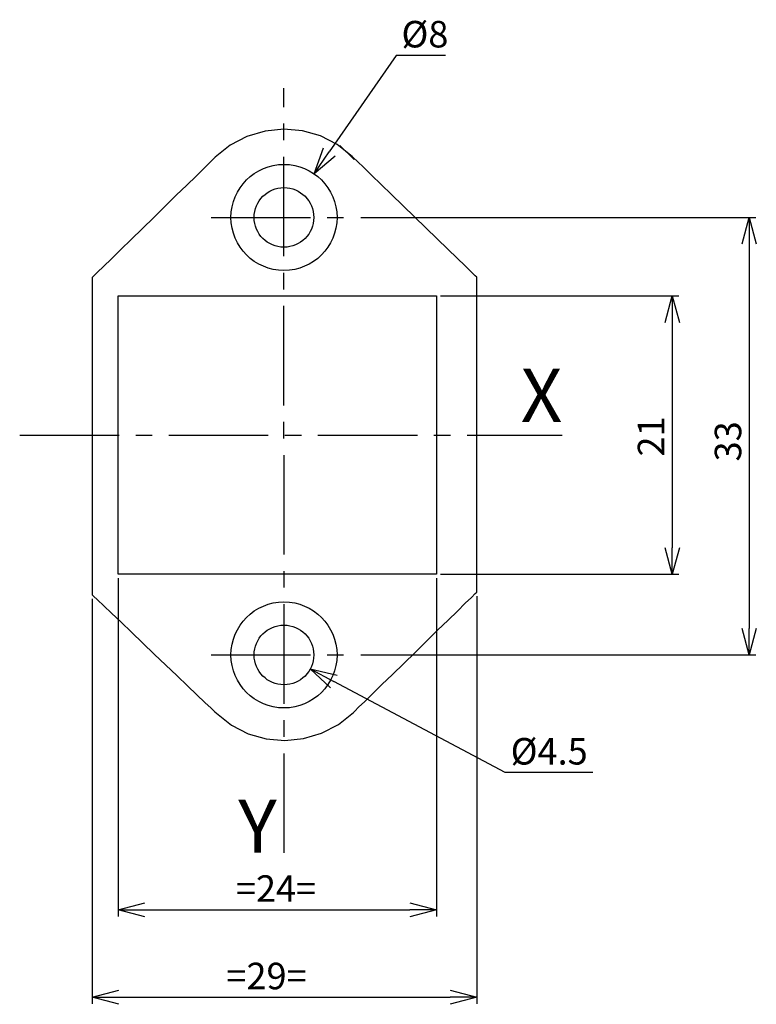
# Model space of a CAD drawing. Extents: x 189.6 to 245.1, y -165.8 to -91.5.
import ezdxf
from ezdxf.enums import TextEntityAlignment as Align

# ---------------------------------------------------------------- set-up
doc = ezdxf.new("R2010")
doc.units = 0
doc.header["$LTSCALE"] = 10
doc.header["$PDMODE"] = 32
doc.linetypes.add('AXES2', pattern=[1.125, 0.75, -0.125, 0.125, -0.125])
doc.layers.get('DEFPOINTS').update_dxf_attribs({"linetype": 'CONTINUOUS'})
for name, color, linetype in [('ALPHA', 254, 'CONTINUOUS'), ('AXE', 80, 'AXES2'), ('COTATION1', 50, 'CONTINUOUS')]:
    doc.layers.add(name, color=color, linetype=linetype)
doc.styles.get("Standard").update_dxf_attribs({"font": 'txt', "height": 0.2})
doc.dimstyles.get("Standard").update_dxf_attribs({"dimtxt": 2.5, "dimasz": 2.5, "dimexe": 1.25, "dimexo": 0.625, "dimtad": 1, "dimcen": 2.5, "dimazin": 3, "dimtfac": 1, "dimtmove": 0, "dimatfit": 3})

# ---------------------------------------------------------------- blocks, each defined once
blk = doc.blocks.new('_OPEN30')
at = {"layer": 'COTATION1', "color": 0}
for p, q in [((-1, 0.267949), (0, 0)), ((0, 0), (-1, -0.267949)), ((0, 0), (-1, 0))]:
    blk.add_line(p, q, dxfattribs=at)
blk = doc.blocks.new('*D4')
at = {"layer": 'COTATION1', "color": 0}
for p, q in [((215.288838, -106.43927), (245.080446, -106.43927)), ((244.580446, -108.43927), (244.580446, -137.43927)), ((215.288838, -139.43927), (245.080446, -139.43927))]:
    blk.add_line(p, q, dxfattribs=at)
at = {"layer": 'DEFPOINTS', "color": 0}
for p in [(214.988838, -106.43927), (214.988838, -139.43927), (244.580446, -139.43927)]:
    blk.add_point(p, dxfattribs=at)
at = {"layer": 'COTATION1', "color": 0, "xscale": 2, "yscale": 2, "zscale": 2}
for p, rotation in [((244.580446, -106.43927), 90), ((244.580446, -139.43927), 270)]:
    blk.add_blockref('_OPEN30', p, dxfattribs=dict(at, rotation=rotation))
at = {"layer": 'COTATION1', "color": 0}
blk.add_text('33', height=2, rotation=90, dxfattribs=at).set_placement((243.980446, -124.844032))
blk = doc.blocks.new('*D5')
at = {"layer": 'COTATION1', "color": 0}
for p, q in [((221.288685, -112.358485), (239.276552, -112.358485)), ((238.776552, -114.358485), (238.776552, -131.358534)), ((221.288685, -133.358534), (239.276552, -133.358534))]:
    blk.add_line(p, q, dxfattribs=at)
at = {"layer": 'DEFPOINTS', "color": 0}
for p in [(220.988685, -112.358485), (220.988685, -133.358534), (238.776552, -133.358534)]:
    blk.add_point(p, dxfattribs=at)
at = {"layer": 'COTATION1', "color": 0, "xscale": 2, "yscale": 2, "zscale": 2}
for p, rotation in [((238.776552, -112.358485), 90), ((238.776552, -133.358534), 270)]:
    blk.add_blockref('_OPEN30', p, dxfattribs=dict(at, rotation=rotation))
at = {"layer": 'COTATION1', "color": 0}
blk.add_text('21', height=2, rotation=90, dxfattribs=at).set_placement((238.176552, -124.477557))
blk = doc.blocks.new('*D6')
at = {"layer": 'COTATION1', "color": 0}
for p, q in [((196.988666, -133.658534), (196.988666, -159.159408)), ((220.988685, -133.658534), (220.988685, -159.159408)), ((198.988666, -158.659408), (218.988685, -158.659408))]:
    blk.add_line(p, q, dxfattribs=at)
at = {"layer": 'DEFPOINTS', "color": 0}
for p in [(196.988666, -133.358534), (220.988685, -133.358534), (220.988685, -158.659408)]:
    blk.add_point(p, dxfattribs=at)
at = {"layer": 'COTATION1', "color": 0, "xscale": 2, "yscale": 2, "zscale": 2, "rotation": 180}
blk.add_blockref('_OPEN30', (196.988666, -158.659408), dxfattribs=at)
at = {"layer": 'COTATION1', "color": 0, "xscale": 2, "yscale": 2, "zscale": 2}
blk.add_blockref('_OPEN30', (220.988685, -158.659408), dxfattribs=at)
at = {"layer": 'COTATION1', "color": 0}
blk.add_text('=24=', height=2, dxfattribs=at).set_placement((205.85774, -158.059408))
blk = doc.blocks.new('*D7')
at = {"layer": 'COTATION1', "color": 0}
for p, q in [((217.941111, -94.218798), (212.901899, -101.504596)), ((221.683968, -94.218798), (217.941111, -94.218798))]:
    blk.add_line(p, q, dxfattribs=at)
at = {"layer": 'DEFPOINTS', "color": 0}
for p in [(211.764212, -103.149487), (207.213464, -109.729053)]:
    blk.add_point(p, dxfattribs=at)
at = {"layer": 'COTATION1', "color": 0, "xscale": 2, "yscale": 2, "zscale": 2, "rotation": 235.33038}
blk.add_blockref('_OPEN30', (211.764212, -103.149487), dxfattribs=at)
at = {"layer": 'COTATION1', "color": 0}
blk.add_text('%%c8', height=2, dxfattribs=at).set_placement((218.350635, -93.618798))
blk = doc.blocks.new('*D8')
at = {"layer": 'COTATION1', "color": 0}
for p, q in [((226.177003, -148.305022), (213.242095, -141.433477)), ((232.777003, -148.305022), (226.177003, -148.305022))]:
    blk.add_line(p, q, dxfattribs=at)
at = {"layer": 'DEFPOINTS', "color": 0}
for p in [(207.50182, -138.384012), (211.475857, -140.49518)]:
    blk.add_point(p, dxfattribs=at)
at = {"layer": 'COTATION1', "color": 0, "xscale": 2, "yscale": 2, "zscale": 2, "rotation": 152.020957}
blk.add_blockref('_OPEN30', (211.475857, -140.49518), dxfattribs=at)
at = {"layer": 'COTATION1', "color": 0}
blk.add_text('%%c4.5', height=2, dxfattribs=at).set_placement((226.586527, -147.705022))
blk = doc.blocks.new('*D9')
at = {"layer": 'COTATION1', "color": 0}
for p, q in [((224.023667, -135.008634), (224.023667, -165.752731)), ((195.023712, -135.200154), (195.023712, -165.752731)), ((197.023712, -165.252731), (222.023667, -165.252731))]:
    blk.add_line(p, q, dxfattribs=at)
at = {"layer": 'DEFPOINTS', "color": 0}
for p in [(195.023712, -134.900154), (224.023667, -134.708634), (224.023667, -165.252731)]:
    blk.add_point(p, dxfattribs=at)
at = {"layer": 'COTATION1', "color": 0, "xscale": 2, "yscale": 2, "zscale": 2, "rotation": 180}
blk.add_blockref('_OPEN30', (195.023712, -165.252731), dxfattribs=at)
at = {"layer": 'COTATION1', "color": 0, "xscale": 2, "yscale": 2, "zscale": 2}
blk.add_blockref('_OPEN30', (224.023667, -165.252731), dxfattribs=at)
at = {"layer": 'COTATION1', "color": 0}
blk.add_text('=29=', height=2, dxfattribs=at).set_placement((205.142737, -164.652731))

msp = doc.modelspace()

# ---------------------------------------------------------------- linework, layer by layer
at = {"layer": 'ALPHA'}
for p, q in [((214.773873, -102.074052), (213.707811, -101.018739)), ((196.988666, -112.358485), (220.988685, -112.358485)), ((196.988666, -133.358534), (196.988666, -112.358485)), ((220.988685, -112.358485), (220.988685, -133.358534)), ((220.988685, -133.358534), (196.988666, -133.358534)), ((224.023667, -134.708634), (224.023667, -134.708634))]:
    msp.add_line(p, q, dxfattribs=at)
at = {"layer": 'ALPHA', "flags": 128}
for points in [[(224.023667, -110.94074), (223.918215, -110.838536), (223.620197, -110.549701), (223.157123, -110.100894), (222.556503, -109.518779), (221.845845, -108.830017), (221.05266, -108.061269), (219.328741, -106.390465), (217.604823, -104.71966), (216.811638, -103.950913), (216.10098, -103.26215), (215.50036, -102.680035), (215.037286, -102.231229), (214.739268, -101.942393), (214.633816, -101.840189), (213.505867, -100.930722), (212.237874, -100.286106), (210.876518, -99.904922), (209.468481, -99.785749), (208.060444, -99.927167), (206.699088, -100.327757), (205.431095, -100.986099), (204.303147, -101.900772)], [(204.303147, -101.900772), (204.198934, -102.002609), (203.904421, -102.290407), (203.446793, -102.737603), (202.853235, -103.317628), (202.150934, -104.003917), (201.367076, -104.769905), (199.663429, -106.43471), (197.959783, -108.099516), (197.175925, -108.865503), (196.473624, -109.551793), (195.880066, -110.131818), (195.422438, -110.579013), (195.127924, -110.866812), (195.023712, -110.968648)], [(195.023712, -110.968648), (195.023712, -111.037299), (195.023712, -111.23741), (195.023712, -111.560217), (195.023712, -111.996955), (195.023712, -113.177171), (195.023712, -114.707946), (195.023712, -116.519168), (195.023712, -118.540726), (195.023712, -122.934401), (195.023712, -127.328076), (195.023712, -129.349634), (195.023712, -131.160856), (195.023712, -132.691631), (195.023712, -133.871847), (195.023712, -134.308585), (195.023712, -134.631392), (195.023712, -134.831503), (195.023712, -134.900154)], [(224.023667, -134.708634), (224.023667, -134.640452), (224.023667, -134.44171), (224.023667, -134.12111), (224.023667, -133.687357), (224.023667, -132.51521), (224.023667, -130.994901), (224.023667, -129.196061), (224.023667, -127.188324), (224.023667, -122.824687), (224.023667, -118.46105), (224.023667, -116.453313), (224.023667, -114.654473), (224.023667, -113.134164), (224.023667, -111.962017), (224.023667, -111.528264), (224.023667, -111.207665), (224.023667, -111.008922), (224.023667, -110.94074)], [(195.023712, -134.900154), (195.128905, -135.000527), (195.426189, -135.284191), (195.888122, -135.724961), (196.487263, -136.296653), (197.19617, -136.973081), (197.987403, -137.728063), (199.707075, -139.368949), (201.426747, -141.009835), (202.21798, -141.764817), (202.926887, -142.441246), (203.526028, -143.012938), (203.987961, -143.453707), (204.285245, -143.737371), (204.390438, -143.837744), (205.518172, -144.747212), (206.786003, -145.391827), (208.147243, -145.773012), (209.555202, -145.892185), (210.963193, -145.750767), (212.324524, -145.350177), (213.592508, -144.691835), (214.720456, -143.777162)], [(214.720456, -143.777162), (214.824935, -143.675318), (215.120203, -143.387498), (215.579004, -142.940271), (216.174082, -142.360204), (216.878183, -141.673865), (217.66405, -140.907823), (219.372061, -139.242898), (221.080073, -137.577973), (221.86594, -136.81193), (222.57004, -136.125592), (223.165119, -135.545525), (223.62392, -135.098297), (223.919188, -134.810478), (224.023667, -134.708634)]]:
    msp.add_lwpolyline(points, dxfattribs=at)
at = {"layer": 'ALPHA'}
for centre, radius in [((209.488838, -106.43927), 4), ((209.488838, -106.439596), 2.25), ((209.488838, -139.43927), 4), ((209.488838, -139.439596), 2.25)]:
    msp.add_circle(centre, radius, dxfattribs=at)
at = {"layer": 'AXE'}
for p, q in [((209.494726, -154.363897), (209.486388, -96.69418)), ((203.988838, -106.43927), (214.988838, -106.43927)), ((189.553515, -122.85851), (230.476218, -122.85851)), ((203.988838, -139.43927), (214.988838, -139.43927))]:
    msp.add_line(p, q, dxfattribs=at)

# ---------------------------------------------------------------- texts
for s, height, p in [('X', 4, (230.476218, -121.85851)), ('Y', 4.000012, (208.943606, -154.363897))]:
    msp.add_text(s, height=height, dxfattribs=at).set_placement(p, align=Align.RIGHT)

# ---------------------------------------------------------------- dimensions: what is measured, and where the dimension line sits
at = {"layer": 'COTATION1'}
for p1, p2, picture, middle in [((207.213464, -109.729053), (211.764212, -103.149487), '*D7', (220.11254, -94.218798)), ((207.50182, -138.384012), (211.475857, -140.49518), '*D8', (229.777003, -148.305022))]:
    dim = msp.add_diameter_dim_2p(p1=p1, p2=p2, dimstyle='Standard', dxfattribs=at)
    dim.commit()
    dim.dimension.update_dxf_attribs({"geometry": picture, "text_midpoint": middle, "dimtype": 131})
dim = msp.add_linear_dim(base=(244.580446, -139.43927), p1=(214.988838, -106.43927), p2=(214.988838, -139.43927), angle=90, dimstyle='Standard', dxfattribs=at)
dim.commit()
dim.dimension.update_dxf_attribs({"geometry": '*D4', "text_midpoint": (242.980446, -122.93927)})
dim = msp.add_linear_dim(base=(238.776552, -133.358534), p1=(220.988685, -112.358485), p2=(220.988685, -133.358534), angle=90, dimstyle='Standard', dxfattribs=at)
dim.commit()
dim.dimension.update_dxf_attribs({"geometry": '*D5', "text_midpoint": (238.776552, -122.85851), "dimtype": 128})
dim = msp.add_linear_dim(base=(220.988685, -158.659408), p1=(196.988666, -133.358534), p2=(220.988685, -133.358534), text='=<>=', dimstyle='Standard', dxfattribs=at)
dim.commit()
dim.dimension.update_dxf_attribs({"geometry": '*D6', "text_midpoint": (210.238693, -158.659408), "dimtype": 128})
dim = msp.add_linear_dim(base=(224.023667, -165.252731), p1=(195.023712, -134.900154), p2=(224.023667, -134.708634), text='=<>=', dimstyle='Standard', dxfattribs=at)
dim.commit()
dim.dimension.update_dxf_attribs({"geometry": '*D9', "text_midpoint": (209.52369, -163.652731)})

doc.saveas('drawing.dxf')
